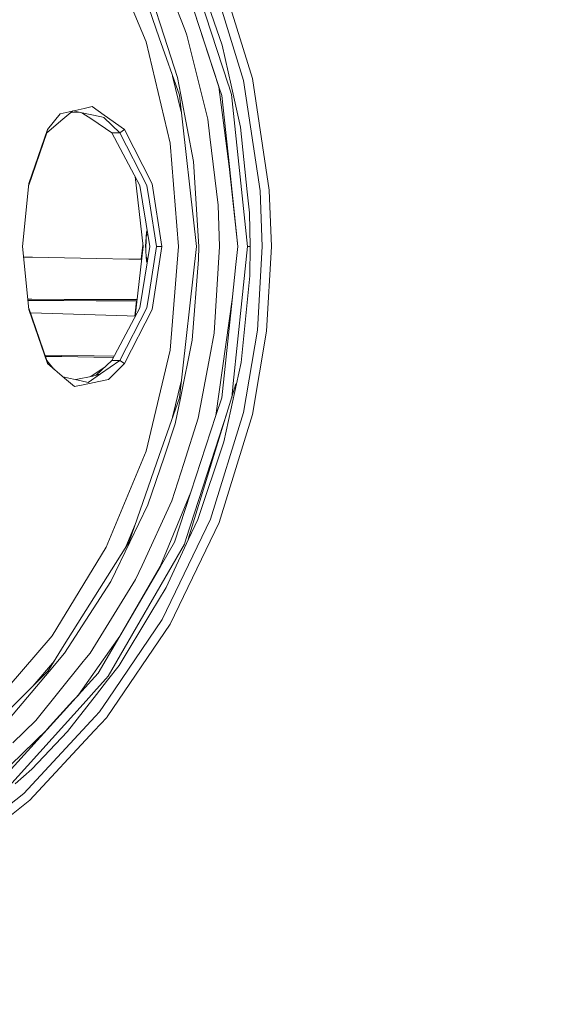
# Model space of a CAD drawing. Units: millimetres. Extents: x 645 to 10640, y -345 to 3742.
# Drawn here: x 2199 to 2411, y 546 to 935 of the extents above; entities that cross this region are included whole.
import ezdxf

# ---------------------------------------------------------------- set-up
doc = ezdxf.new("R2010")
doc.units = ezdxf.units.MM
doc.layers.add('1', color=7, linetype='Continuous', true_color=0xffffff)
doc.styles.add('blockfont', font='simplex.shx')
doc.dimstyles.get("Standard").update_dxf_attribs({"dimtxt": 0.18, "dimasz": 0.18, "dimexe": 0.18, "dimexo": 0.0625, "dimgap": 0.09, "dimtad": 0, "dimtih": 1, "dimtoh": 1, "dimdec": 4, "dimzin": 0, "dimdsep": 46, "dimtxsty": 'Standard', "dimcen": 0.09, "dimadec": 0, "dimazin": 0, "dimtfac": 1, "dimtdec": 4, "dimtofl": 0, "dimtmove": 0, "dimatfit": 3, "dimfxl": 1, "dimtolj": 1, "dimtzin": 0, "dimarcsym": 0})

# ---------------------------------------------------------------- blocks, each defined once
blk = doc.blocks.new('_U4')
at = {"layer": '1', "color": 18, "lineweight": 13}
for p, q in [((4820, 1400), (4820, 143)), ((2000, 290.989321), (2000, 143)), ((2000, 145), (3280.166667, 145)), ((4820, 145), (3441.604167, 145)), ((3306.666667, 70), (3281.666667, 70)), ((3281.666667, 70), (3281.666667, -23.75)), ((3538.333333, 70), (3513.333333, 70)), ((3538.333333, -23.75), (3538.333333, 70)), ((3281.666667, -23.75), (3306.666667, -23.75)), ((3513.333333, -23.75), (3538.333333, -23.75))]:
    blk.add_line(p, q, dxfattribs=at)
at = {"layer": '1', "color": 18, "lineweight": 70}
for points in [[(2000, 145), (2049.999951, 158.39746), (2050.000049, 131.60254)], [(4820, 145), (4770.000049, 131.60254), (4769.999951, 158.39746)]]:
    blk.add_solid(points, dxfattribs=at)
at = {"layer": '1', "color": 18, "linetype": 'Continuous', "lineweight": 13, "char_height": 50, "attachment_point": 7, "line_spacing_factor": 0.903614, "style": 'blockfont'}
for s, insert in [('\\W1.2996;111', (3284.316667, 106.104167)), ('\\W1.1591;2820', (3306.191667, -15.770833))]:
    blk.add_mtext(s, dxfattribs=dict(at, insert=insert))
blk = doc.blocks.new('_U6')
at = {"layer": '1', "color": 18, "lineweight": 13}
for p, q in [((10450.066603, 1012.699942), (10450.066603, -307)), ((844.749964, 984.149972), (844.749964, -307)), ((844.749964, -305), (5566.689534, -305)), ((10450.066603, -305), (5728.127034, -305))]:
    blk.add_line(p, q, dxfattribs=at)
at = {"layer": '1', "color": 18, "lineweight": 70}
for points in [[(844.749964, -305), (894.749915, -291.60254), (894.750014, -318.39746)], [(10450.066603, -305), (10400.066653, -318.39746), (10400.066554, -291.60254)]]:
    blk.add_solid(points, dxfattribs=at)
at = {"layer": '1', "color": 18, "linetype": 'Continuous', "lineweight": 13, "insert": (5570.839534, -343.895833), "char_height": 50, "attachment_point": 7, "line_spacing_factor": 0.903614, "style": 'blockfont'}
blk.add_mtext('\\W1.1836;OAL', dxfattribs=at)

msp = doc.modelspace()

# ---------------------------------------------------------------- linework, layer by layer
at = {"layer": '1', "color": 18, "linetype": 'Continuous', "lineweight": 13}
for p, q in [((2248.806037, 925.94103), (2233.096875, 963.866571)), ((2254.054822, 927.608232), (2242.125787, 961.699645)), ((2281.316556, 909.270147), (2263.916768, 962.754706)), ((2252.654589, 960.64053), (2264.09582, 930.901388)), ((2290.867127, 911.488215), (2277.724065, 954.097251)), ((2278.890408, 924.716572), (2269.791878, 950.992922)), ((2274.363316, 952.77826), (2287.347354, 910.684864)), ((2255.9276, 928.255717), (2250.845231, 943.966905)), ((2277.610339, 908.209423), (2267.71716, 938.489954)), ((2267.73981, 938.499073), (2277.581252, 908.419768)), ((2264.946975, 928.689162), (2264.09582, 930.901388)), ((2258.389033, 886.024992), (2248.806037, 925.94103)), ((2262.001075, 904.899696), (2254.054822, 927.608232)), ((2261.225499, 911.878387), (2255.9276, 928.255717)), ((2264.946975, 928.689162), (2273.216046, 895.468513)), ((2282.446898, 908.858816), (2278.890408, 924.716572)), ((2259.342019, 912.498655), (2262.739242, 898.348087)), ((2261.225499, 911.878387), (2262.525834, 905.032496)), ((2293.912686, 867.126445), (2287.347354, 910.684864)), ((2297.513045, 867.396215), (2290.867127, 911.488215)), ((2277.581252, 908.419768), (2277.647771, 908.216218)), ((2281.730689, 876.745919), (2277.610339, 908.209423)), ((2278.78455, 904.741804), (2277.647771, 908.216218)), ((2281.316556, 909.270147), (2281.528748, 908.617655)), ((2282.624758, 905.248503), (2281.528748, 908.617655)), ((2286.176718, 892.22912), (2282.446898, 908.858816)), ((2268.738545, 845.101217), (2262.001075, 904.899696)), ((2267.518557, 878.744999), (2262.525834, 905.032496)), ((2281.745471, 876.748303), (2278.78455, 904.741804)), ((2288.954295, 845.101217), (2282.624758, 905.248503)), ((2215.994395, 895.41916), (2219.887344, 898.679564)), ((2224.298037, 899.683992), (2216.104306, 897.818069)), ((2220.075525, 898.722417), (2222.962416, 898.103158)), ((2224.298037, 899.683992), (2227.586783, 900.432984)), ((2232.279576, 897.071818), (2227.586783, 900.432984)), ((2209.604539, 890.067736), (2215.994395, 895.41916)), ((2214.833535, 897.528688), (2209.896601, 891.336123)), ((2216.104306, 897.818069), (2214.833535, 897.528688)), ((2219.219193, 898.119977), (2219.384707, 898.15406)), ((2219.384707, 898.15406), (2222.964085, 898.10274)), ((2222.964085, 898.10274), (2222.962416, 898.103158)), ((2231.176175, 896.341125), (2222.964085, 898.10274)), ((2227.372683, 895.385126), (2223.455729, 897.997276)), ((2235.346354, 890.067736), (2227.372683, 895.385126)), ((2231.176175, 896.341125), (2232.109345, 896.140913)), ((2232.109345, 896.140913), (2238.472499, 890.067736)), ((2240.327634, 891.307274), (2232.279576, 897.071818)), ((2273.216046, 895.468513), (2274.058617, 888.519446)), ((2209.896601, 891.336123), (2202.488698, 869.969229)), ((2209.604539, 890.067736), (2209.896601, 891.336123)), ((2238.472499, 890.067736), (2240.327634, 891.307274)), ((2240.327634, 891.307274), (2251.212872, 869.938294)), ((2288.855351, 866.736392), (2286.176718, 892.22912)), ((2209.604539, 890.067736), (2202.434473, 869.418836)), ((2235.346354, 890.067736), (2238.472499, 890.067736)), ((2246.373214, 869.29516), (2235.346354, 890.067736)), ((2238.472499, 890.067736), (2249.136008, 869.275312)), ((2274.058617, 888.519446), (2277.336634, 861.483077)), ((2261.60983, 845.101217), (2258.389033, 886.024992)), ((2269.625701, 845.101217), (2267.518557, 878.744999)), ((2285.092868, 845.101217), (2281.730689, 876.745919)), ((2285.092868, 845.101217), (2281.745471, 876.748303)), ((2247.656621, 845.101217), (2244.541894, 872.745029)), ((2200.038708, 845.101217), (2202.488698, 869.969229)), ((2247.424639, 862.824241), (2246.373214, 869.29516)), ((2250.149525, 862.824956), (2249.136008, 869.275312)), ((2255.089082, 845.101217), (2251.212872, 869.938294)), ((2288.855351, 866.736392), (2289.722003, 858.487526)), ((2293.912686, 867.126445), (2294.736899, 845.101217)), ((2298.347272, 845.101217), (2297.513045, 867.396215)), ((2250.304497, 845.101217), (2247.424639, 862.824241)), ((2252.934016, 845.101217), (2250.149525, 862.824956)), ((2277.820147, 845.101217), (2277.336634, 861.483077)), ((2290.031947, 845.101217), (2289.722003, 858.487526)), ((2248.96077, 850.841204), (2248.665847, 845.101217)), ((2248.889245, 849.010626), (2248.68945, 843.114237)), ((2248.889245, 849.010626), (2248.701609, 845.101217)), ((2248.96077, 850.841204), (2248.889245, 849.010626)), ((2248.889245, 849.010626), (2249.463831, 850.274789)), ((2249.250105, 851.590086), (2248.96077, 850.841204)), ((2200.038708, 845.101217), (2202.488698, 820.233146)), ((2244.541886, 817.45733), (2247.656621, 845.101217)), ((2246.953618, 840.111093), (2247.586253, 845.725744)), ((2247.424639, 827.378134), (2250.304497, 845.101217)), ((2248.665847, 845.101217), (2248.701609, 845.101217)), ((2248.665847, 845.101217), (2248.720641, 844.034766)), ((2248.732589, 844.387357), (2248.701609, 845.101217)), ((2250.260018, 845.374953), (2250.134649, 844.055945)), ((2250.149525, 827.377478), (2252.934016, 845.101217)), ((2255.089082, 845.101217), (2251.212872, 820.264141)), ((2252.934016, 845.101217), (2255.089082, 845.101217)), ((2261.60983, 845.101217), (2258.389033, 804.177443)), ((2268.738545, 845.101217), (2262.001075, 785.302679)), ((2269.577063, 839.973013), (2269.625701, 845.101217)), ((2277.820147, 845.101217), (2275.712765, 810.947517)), ((2284.339942, 837.991695), (2285.092868, 845.101217)), ((2286.700286, 823.660115), (2288.954295, 845.101217)), ((2288.954295, 845.101217), (2289.493121, 845.101217)), ((2289.493121, 845.101217), (2290.031947, 845.101217)), ((2290.031947, 845.101217), (2289.799012, 833.492378)), ((2292.883672, 812.101881), (2294.736899, 845.101217)), ((2298.347272, 845.101217), (2296.471394, 811.697642)), ((2203.91301, 840.910951), (2200.443828, 840.989137)), ((2216.594971, 840.646783), (2203.91301, 840.910951)), ((2229.277648, 840.405921), (2216.594971, 840.646783)), ((2241.961039, 840.188185), (2229.277648, 840.405921)), ((2248.867549, 841.27746), (2248.68945, 843.114237)), ((2248.856412, 841.392315), (2248.96077, 839.36123)), ((2248.889245, 841.191749), (2248.867549, 841.27746)), ((2248.889245, 841.191749), (2249.461182, 839.911327)), ((2248.889245, 841.191749), (2248.96077, 839.36123)), ((2247.094121, 840.108923), (2241.961039, 840.188185)), ((2248.96077, 839.36123), (2249.250165, 838.612695)), ((2267.076768, 808.113793), (2269.577063, 839.973013)), ((2282.852925, 823.949496), (2284.339942, 837.991695)), ((2286.393203, 799.307386), (2289.799012, 833.492378)), ((2247.424639, 827.378134), (2246.373214, 820.907215)), ((2249.136008, 820.927064), (2250.149525, 827.377478)), ((2276.388444, 778.326789), (2282.979261, 825.142509)), ((2202.087033, 824.31015), (2203.683175, 824.298958)), ((2202.132236, 823.851332), (2203.646458, 823.839883)), ((2203.646458, 823.839883), (2216.362275, 823.769311)), ((2203.683175, 824.298958), (2216.398991, 824.23536)), ((2216.362275, 823.769311), (2229.078091, 823.723594)), ((2216.398991, 824.23536), (2229.114569, 824.196557)), ((2229.078091, 823.723594), (2241.793669, 823.703448)), ((2229.114569, 824.196557), (2241.830386, 824.183384)), ((2235.346354, 800.134639), (2246.373214, 820.907215)), ((2238.472499, 800.134639), (2249.136008, 820.927064)), ((2241.793669, 823.703448), (2245.245802, 823.704726)), ((2241.830386, 824.183384), (2245.300093, 824.186572)), ((2244.417768, 817.60536), (2245.105013, 823.704674)), ((2282.852925, 823.949496), (2278.76953, 785.390834)), ((2286.700286, 823.660115), (2283.270634, 791.036824)), ((2209.604539, 800.134639), (2202.434465, 820.783621)), ((2209.896601, 798.866312), (2202.488698, 820.233146)), ((2203.087591, 818.902695), (2203.288354, 818.896095)), ((2203.288354, 818.896095), (2215.975322, 818.488339)), ((2215.975322, 818.488339), (2228.663005, 818.088333)), ((2228.663005, 818.088333), (2241.350926, 817.697565)), ((2251.212872, 820.264141), (2240.327634, 798.89516)), ((2241.350926, 817.697565), (2244.558089, 817.601141)), ((2275.712765, 810.947517), (2273.986615, 801.718871)), ((2287.347354, 779.517571), (2292.883672, 812.101881)), ((2290.867127, 778.71416), (2296.471394, 811.697642)), ((2267.076768, 808.113793), (2262.425936, 785.194556)), ((2208.891149, 802.189118), (2215.5836, 802.079419)), ((2209.052775, 801.723654), (2215.534724, 801.613847)), ((2215.534724, 801.613847), (2228.24005, 801.409463)), ((2215.5836, 802.079419), (2228.288926, 801.882009)), ((2228.24005, 801.409463), (2235.961146, 801.292794)), ((2228.288926, 801.882009), (2236.212655, 801.76659)), ((2248.806037, 764.261345), (2258.389033, 804.177443)), ((2273.986615, 801.718871), (2269.418753, 777.296702)), ((2209.604539, 800.134639), (2209.896601, 798.866312)), ((2212.422311, 796.698907), (2209.604539, 800.134639)), ((2209.896601, 798.866312), (2216.621197, 793.095688)), ((2232.672964, 797.653013), (2226.998042, 793.788127)), ((2229.080782, 794.318503), (2235.346354, 800.134639)), ((2238.472499, 800.134639), (2230.796136, 794.799367)), ((2240.327634, 798.89516), (2233.945407, 792.653779)), ((2235.346354, 800.134639), (2238.472499, 800.134639)), ((2238.472499, 800.134639), (2240.327634, 798.89516)), ((2284.556187, 790.849487), (2286.393203, 799.307386)), ((2215.942531, 793.678077), (2223.173655, 792.070846)), ((2227.775611, 793.952624), (2221.080096, 792.536172)), ((2225.974597, 791.448335), (2230.796136, 794.799367)), ((2227.775611, 793.952624), (2230.796136, 794.799367)), ((2216.621197, 793.095688), (2220.491685, 789.7741)), ((2224.024094, 790.530185), (2220.491685, 789.7741)), ((2223.173655, 792.070846), (2223.181523, 792.069117)), ((2225.974597, 791.448335), (2223.181523, 792.069117)), ((2232.668437, 792.380492), (2224.024094, 790.530185)), ((2232.668437, 792.380492), (2233.945407, 792.653779)), ((2262.739244, 791.854313), (2259.342006, 777.703703)), ((2265.424527, 729.533772), (2284.369029, 790.876071)), ((2282.341994, 780.655364), (2284.556187, 790.849487)), ((2282.678315, 785.401539), (2283.270634, 791.036824)), ((2254.054822, 762.594203), (2262.001075, 785.302679)), ((2260.369815, 775.061766), (2262.425936, 785.194556)), ((2276.451863, 778.312663), (2278.76953, 785.390834)), ((2266.498126, 748.033265), (2276.388444, 778.326789)), ((2266.53222, 748.017768), (2276.451863, 778.312663)), ((2267.968215, 739.8657), (2281.035865, 780.083286)), ((2274.363316, 737.424175), (2287.347354, 779.517571)), ((2277.724065, 736.105124), (2290.867127, 778.71416)), ((2282.341994, 780.655364), (2279.584683, 767.959694)), ((2255.945481, 761.947612), (2260.369815, 775.061766)), ((2269.418753, 777.296702), (2263.724602, 759.410779)), ((2269.248523, 737.28923), (2279.584683, 767.959694)), ((2233.096875, 726.335804), (2248.806037, 764.261345)), ((2242.125787, 728.50273), (2254.054822, 762.594203)), ((2249.589003, 743.10557), (2255.945481, 761.947612)), ((2259.033717, 744.675557), (2263.724602, 759.410779)), ((2254.454888, 718.768577), (2266.498126, 748.033265)), ((2266.53222, 748.017768), (2264.330424, 741.293112)), ((2249.589003, 743.10557), (2242.450274, 728.34752)), ((2259.033717, 744.675557), (2247.259892, 719.105641)), ((2264.330424, 741.293112), (2260.098733, 728.369097)), ((2267.968215, 739.8657), (2264.704741, 729.822258)), ((2244.515217, 735.33138), (2240.837311, 726.452131)), ((2274.363316, 737.424175), (2255.250491, 697.736064)), ((2258.377112, 695.930878), (2277.724065, 736.105124)), ((2265.633858, 729.450027), (2269.248523, 737.28923)), ((2216.500081, 687.719623), (2242.125787, 728.50273)), ((2233.815945, 675.324778), (2263.978041, 727.585475)), ((2234.903134, 712.745289), (2242.450274, 728.34752)), ((2254.496373, 718.748609), (2260.098733, 728.369097)), ((2256.825484, 710.34805), (2265.633858, 729.450027)), ((2263.978041, 727.585475), (2264.704741, 729.822258)), ((2211.648024, 691.334704), (2233.096875, 726.335804)), ((2254.454888, 718.768577), (2238.437451, 691.220442)), ((2238.457001, 691.205303), (2254.496373, 718.748609)), ((2244.715251, 713.579337), (2247.259892, 719.105641)), ((2218.00331, 686.707298), (2234.903134, 712.745289)), ((2244.715251, 713.579337), (2226.681031, 684.480349)), ((2250.757731, 700.342218), (2256.825484, 710.34805)), ((2250.757731, 700.342218), (2238.209046, 679.649631)), ((2255.250491, 697.736064), (2233.837127, 666.328296)), ((2233.424419, 659.331866), (2258.377112, 695.930878)), ((2193.958311, 670.622656), (2211.648024, 691.334704)), ((2222.171105, 668.012361), (2238.437451, 691.220442)), ((2238.457001, 691.205303), (2229.897059, 676.505605)), ((2210.109748, 677.549521), (2216.500081, 687.719623)), ((2216.542043, 684.455911), (2218.00331, 686.707298)), ((2212.584996, 681.488835), (2204.015949, 671.455731)), ((2224.00689, 681.160905), (2205.204524, 657.820324)), ((2210.47882, 677.270273), (2216.542043, 684.455911)), ((2224.619664, 681.921581), (2224.006955, 681.160987)), ((2226.681031, 684.480349), (2224.619664, 681.921581)), ((2193.3802, 660.819997), (2210.109748, 677.549521)), ((2194.792784, 658.680061), (2210.47882, 677.270273)), ((2233.640231, 673.816184), (2238.209046, 679.649631)), ((2222.171105, 668.012361), (2229.897059, 676.505605)), ((2229.171635, 668.111028), (2233.640231, 673.816184)), ((2229.301212, 670.307769), (2232.93022, 674.340526)), ((2232.93022, 674.340526), (2233.815945, 675.324778)), ((2225.119628, 665.660957), (2229.30099, 670.307521)), ((2229.301079, 670.307621), (2229.301189, 670.307743)), ((2189.549483, 632.151465), (2219.950475, 665.571312)), ((2225.119628, 665.660957), (2193.420447, 630.434732)), ((2219.947852, 665.573339), (2209.669888, 654.271091)), ((2217.709817, 653.47747), (2229.171433, 668.11077)), ((2222.188803, 668.037612), (2219.947852, 665.573339)), ((2219.950475, 665.571312), (2222.171105, 668.012361)), ((2229.171515, 668.110875), (2229.171603, 668.110987)), ((2233.837127, 666.328296), (2230.436124, 661.339919)), ((2228.659276, 659.424944), (2230.436124, 661.339919)), ((2205.204524, 657.820324), (2196.10814, 649.010936)), ((2200.474061, 629.048685), (2228.659165, 659.424824)), ((2228.325866, 653.772511), (2233.258761, 659.08889)), ((2228.659214, 659.424877), (2228.659258, 659.424924)), ((2233.258761, 659.08889), (2233.424419, 659.331866)), ((2179.650344, 625.145177), (2209.679493, 654.280409)), ((2202.929772, 626.40212), (2228.325806, 653.772446)), ((2228.325835, 653.772477), (2228.325851, 653.772495)), ((2203.624047, 638.5716), (2217.709817, 653.47747)), ((2203.624047, 638.5716), (2197.031058, 632.773737)), ((2200.474061, 629.048685), (2166.03402, 601.583699)), ((2168.067969, 598.600606), (2202.929772, 626.40212))]:
    msp.add_line(p, q, dxfattribs=at)

# ---------------------------------------------------------------- dimensions: what is measured, and where the dimension line sits
for base, p1, p2, text, override, picture, middle in [((4820, 145), (2000, 290.989321), (4820, 1400), '<>\\P[\\C18;\\H50.00;\\Fsimplex.shx;2820\\Fsimplex.shx;\\H50.00;\\C18; ]', {"dimtxt": 50, "dimasz": 50, "dimexe": 2, "dimexo": 0, "dimgap": 1.5, "dimtih": 1, "dimtoh": 1, "dimdec": 1, "dimlfac": 0.03937, "dimzin": 8, "dimdsep": 46, "dimlunit": 2, "dimtxsty": 'blockfont', "dimsah": 1, "dimse1": 0, "dimse2": 0, "dimsd1": 0, "dimsd2": 0, "dimclrd": 18, "dimclre": 18, "dimclrt": 18, "dimtol": 0, "dimtm": -0.1, "dimtfac": 1, "dimtdec": 2, "dimtofl": 1, "dimtmove": 0, "dimtzin": 8, "dimlwd": 13, "dimlwe": 13}, '_U4', (3399.0625, 145)), ((844.749964, -305), (10450.066603, 1120.652492), (844.749964, 984.149972), '\\C18;OAL', {"dimtxt": 50, "dimasz": 50, "dimexe": 2, "dimexo": 0, "dimgap": 1.5, "dimtih": 1, "dimtoh": 1, "dimdec": 1, "dimlfac": 0.03937, "dimzin": 8, "dimdsep": 46, "dimlunit": 2, "dimpost": '', "dimtxsty": 'blockfont', "dimsah": 1, "dimse1": 0, "dimse2": 0, "dimsd1": 0, "dimsd2": 0, "dimclrd": 18, "dimclre": 18, "dimclrt": 18, "dimtol": 0, "dimtm": -0.1, "dimtfac": 1, "dimtdec": 2, "dimtofl": 1, "dimtmove": 0, "dimtzin": 8, "dimlwd": 13, "dimlwe": 13}, '_U6', (5647.408284, -305))]:
    dim = msp.add_linear_dim(base=base, p1=p1, p2=p2, text=text, dimstyle='Standard', override=override, dxfattribs=at)
    dim.commit()
    dim.dimension.update_dxf_attribs({"geometry": picture, "text_midpoint": middle, "dimtype": 160})

doc.saveas('drawing.dxf')
